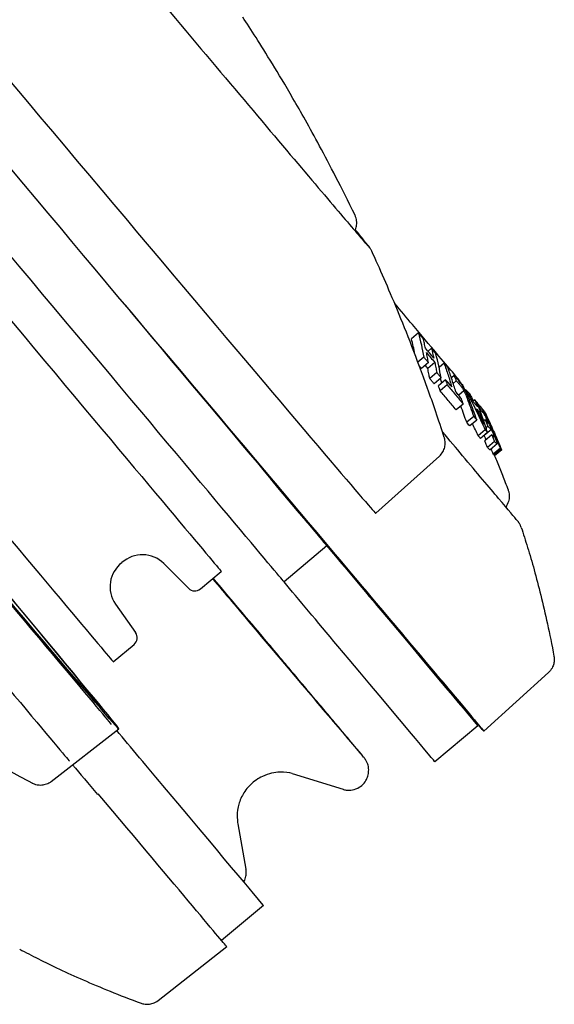
# Model space of a CAD drawing. Extents: x 740 to 3045, y -29 to 1259.
# Drawn here: x 2984 to 3045, y 198 to 310 of the extents above; entities that cross this region are included whole.
import ezdxf

# ---------------------------------------------------------------- set-up
doc = ezdxf.new("R2010")
doc.units = 0
doc.layers.get('0').update_dxf_attribs({"linetype": 'CONTINUOUS'})
doc.layers.add('PV-1BAC', color=7, linetype='CONTINUOUS')

# ---------------------------------------------------------------- blocks, each defined once
blk = doc.blocks.new('A$Ce2360853')
at = {"layer": 'PV-1BAC'}
for p, q in [((2289.72, 79.38), (2288.92, 78.71)), ((2291.19, 77.64), (2290.8, 77.31)), ((2290.32, 76.64), (2289.65, 76.08)), ((2290.85, 76.03), (2290.04, 75.36)), ((2291.57, 76.03), (2290.77, 75.35)), ((2292.62, 75.94), (2292.06, 75.46)), ((2291.79, 74.9), (2290.99, 74.22)), ((2292.3, 74.27), (2291.49, 73.6)), ((2292.8, 74.06), (2292, 73.39)), ((2293.76, 74.55), (2293.45, 74.29)), ((2294, 73.94), (2293.66, 73.65)), ((2292.97, 73.48), (2292.17, 72.81)), ((2294.88, 72.8), (2294.28, 72.3)), ((2294.75, 73.42), (2294.71, 73.38)), ((2295.06, 72.97), (2294.98, 72.9)), ((2295.53, 72.47), (2295.48, 72.43)), ((2296.11, 71.8), (2295.89, 71.61)), ((2294.78, 71.31), (2293.98, 70.64)), ((2296.47, 71.3), (2296.44, 71.27)), ((2296.53, 71.25), (2296.53, 71.25)), ((2296.81, 70.57), (2296.73, 70.5)), ((2297, 70.73), (2296.96, 70.7)), ((2297.08, 70.62), (2297.03, 70.58)), ((2297.2, 70.48), (2297.18, 70.46)), ((2295.99, 69.91), (2295.19, 69.24)), ((2296.34, 69.49), (2295.54, 68.82)), ((2296.65, 70.36), (2296.53, 70.27)), ((2297.28, 69.53), (2297.12, 69.4)), ((2297.29, 68.37), (2296.49, 67.7)), ((2297.99, 68.4), (2297.19, 67.73)), ((2297.6, 68.79), (2297.39, 68.61)), ((2297.56, 68.06), (2296.76, 67.39)), ((2298.03, 67.8), (2297.23, 67.12)), ((2298.27, 67.71), (2298.19, 67.65)), ((2298.37, 67.93), (2298.35, 67.91)), ((2298.35, 67.05), (2297.55, 66.37)), ((2298.66, 66.78), (2297.86, 66.1)), ((2299.01, 66.3), (2298.21, 65.63)), ((2299.06, 66.26), (2298.26, 65.58)), ((2299.13, 66.16), (2298.33, 65.48)), ((2299.16, 66.1), (2298.36, 65.42)), ((2292.09, 65.4), (2284.87, 58.9)), ((2279.32, 55.2), (2274.45, 51.12)), ((2260.8, 53.19), (2263.6, 50.39)), ((2264.95, 50.33), (2267.32, 52.31)), ((2255.32, 48.6), (2257.6, 45.35)), ((2255.06, 42.03), (2257.42, 44.01)), ((2304.47, 40.82), (2297.13, 34.18)), ((2296.46, 34.76), (2291.59, 30.68)), ((2248.03, 28.44), (2255.68, 34.42)), ((2275.39, 29.35), (2281.15, 27.56)), ((2283.96, 29.04), (2283.96, 29.04)), ((2269.21, 23.63), (2270.13, 18.51)), ((2272.13, 14.36), (2267.37, 10.38)), ((2260.15, 3.58), (2267.94, 9.7))]:
    blk.add_line(p, q, dxfattribs=at)
for centre, radius, start, end in [((2258.37, 50.77), 3.43, 44.8219, 132.5515), ((2258.13, 50.57), 3.43, 127.4169, 215.1465), ((2264.31, 51.09), 1, 224.9842, 309.9842), ((2256.78, 44.78), 1, 309.9842, 34.9842)]:
    blk.add_arc(centre, radius, start, end, dxfattribs=at)
for centre, major_axis, ratio, start_param, end_param in [((2238.99, 113.58), (45.89, -54.68), 0.00365, -2.029811, 0.000127), ((2234.02, 109.22), (45.3, -54.02), 0, -2.022105, 0), ((2225.55, 102.11), (41.77, -49.8), 0, -2.046178, -0.000001), ((2213.29, 91.83), (41.77, -49.8), 0, -2.05138, -0.000001), ((2204.82, 84.74), (45.3, -54.02), 0, -2.033495, -0.033591), ((2300.31, 20.28), (-30.2, 36.01), 0, -0.858432, -0.54282), ((2264.65, 72.69), (31.81, -37.93), 0, -0.858432, 0.000001), ((2280.85, 3.96), (-30.2, 36.01), 0, -0.858433, -0.571866), ((2235.46, 48.21), (32.48, -38.52), 0.000733, -0.000026, 0.988637)]:
    blk.add_ellipse(centre, major_axis=major_axis, ratio=ratio, start_param=start_param, end_param=end_param, dxfattribs=at)
at = {"layer": 'PV-1BAC', "extrusion": (0, 0, -1)}
for centre, major_axis, ratio, start_param, end_param in [((2229.15, 105.14), (45.3, -54.02), 0, 0.000001, 2.011176), ((2209.69, 88.82), (45.3, -54.02), 0, 0.068973, 2.01867), ((2209.79, 89.1), (43.96, -52.38), 0.00365, -2.030174, 2.031049), ((2209.79, 89.1), (45.89, -54.68), 0.00365, -1.06036, 1.568664), ((2264.65, 72.69), (32.48, -38.52), 0.000733, -1.828389, 1.313204), ((2264.65, 72.69), (30.55, -36.22), 0.000733, -1.828389, 1.313204), ((2305.18, 24.36), (30.2, -36.01), 0, -2.598773, -2.283162), ((2259.78, 68.61), (31.81, -37.93), 0, -0.000001, 0.858432), ((2275.99, -0.12), (30.2, -36.01), 0, -2.578424, -2.422521), ((2240.32, 52.29), (31.81, -37.93), 0, 0.000001, 0.858433)]:
    blk.add_ellipse(centre, major_axis=major_axis, ratio=ratio, start_param=start_param, end_param=end_param, dxfattribs=at)
at = {"layer": 'PV-1BAC'}
for points, knots in [([(2229.36, 154.22), (2230.81, 152.48), (2232.48, 150.48), (2236.87, 145.22), (2239.75, 141.76), (2245.89, 134.42), (2249.15, 130.54), (2255.69, 122.74), (2258.98, 118.83), (2265.26, 111.36), (2268.25, 107.82), (2273.62, 101.44), (2276.01, 98.62), (2279.94, 93.99), (2281.48, 92.18), (2283.02, 90.37), (2283.41, 89.92), (2283.8, 89.48), (2283.9, 89.37), (2283.97, 89.29), (2283.99, 89.28), (2283.99, 89.28)], [5.385864, 5.385864, 5.385864, 5.385864, 5.614707, 5.614707, 5.934567, 5.934567, 6.254501, 6.254501, 6.574452, 6.574452, 6.894392, 6.894392, 7.214274, 7.214274, 7.533896, 7.533896, 7.691131, 7.691131, 7.769748, 7.769748, 7.800611, 7.800611, 7.800611, 7.800611]), ([(2282.51, 92.75), (2280.95, 95.95), (2279.64, 98.47), (2277.34, 102.74), (2276.35, 104.49), (2274.59, 107.52), (2273.83, 108.8), (2272.44, 111.06), (2271.83, 112.04), (2270.72, 113.79), (2270.23, 114.56), (2269.77, 115.26)], [7.86839946, 7.86839946, 7.86839946, 7.86839946, 7.87163162, 7.87163162, 7.87486377, 7.87486377, 7.87809593, 7.87809593, 7.88132809, 7.88132809, 7.88456025, 7.88456025, 7.88456025, 7.88456025]), ([(2282.55, 91.1), (2282.63, 91.3), (2282.67, 91.47), (2282.72, 91.82), (2282.71, 91.97), (2282.68, 92.23), (2282.65, 92.33), (2282.61, 92.48), (2282.59, 92.54), (2282.56, 92.63), (2282.54, 92.67), (2282.52, 92.72), (2282.51, 92.73), (2282.51, 92.75)], [1.57267869, 1.57267869, 1.57267869, 1.57267869, 1.57415689, 1.57415689, 1.57626444, 1.57626444, 1.57877153, 1.57877153, 1.58127863, 1.58127863, 1.58378572, 1.58378572, 1.58521415, 1.58521415, 1.58521415, 1.58521415]), ([(2284.42, 88.68), (2284.39, 88.73), (2284.37, 88.77), (2284.32, 88.86), (2284.3, 88.89), (2284.24, 88.99), (2284.22, 89.02), (2284.02, 89.3), (2283.84, 89.52), (2283.23, 90.27), (2282.92, 90.65), (2282.55, 91.1)], [1.5839652, 1.5839652, 1.5839652, 1.5839652, 1.5886179, 1.5886179, 1.5966342, 1.5966342, 1.6177507, 1.6177507, 1.78593, 1.78593, 1.8987127, 1.8987127, 1.8987127, 1.8987127]), ([(2292.65, 67.51), (2292, 69.52), (2291.36, 71.37), (2290.14, 74.8), (2289.54, 76.38), (2288.4, 79.32), (2287.86, 80.69), (2286.8, 83.24), (2286.3, 84.42), (2285.33, 86.65), (2284.86, 87.7), (2284.42, 88.68)], [7.863020184, 7.863020184, 7.863020184, 7.863020184, 7.863846249, 7.863846249, 7.864672314, 7.864672314, 7.865498379, 7.865498379, 7.866324444, 7.866324444, 7.86715051, 7.86715051, 7.86715051, 7.86715051]), ([(2294.32, 74.03), (2294.31, 74.04), (2294.31, 74.05), (2294.3, 74.06), (2294.3, 74.06), (2294.29, 74.08), (2294.29, 74.08), (2294.28, 74.09), (2294.28, 74.09), (2294.26, 74.11), (2294.26, 74.11), (2294.2, 74.19), (2293.97, 74.46), (2293.14, 75.46), (2292.52, 76.18), (2290.99, 78.01), (2290.06, 79.1), (2288.39, 81.09), (2287.72, 81.89), (2287.02, 82.72)], [4.715694, 4.715694, 4.715694, 4.715694, 4.716964, 4.716964, 4.71847, 4.71847, 4.720844, 4.720844, 4.726148, 4.726148, 4.748464, 4.748464, 5.061962, 5.061962, 5.382268, 5.382268, 5.702312, 5.702312, 5.898634, 5.898634, 5.898634, 5.898634]), ([(2289.34, 76.91), (2289.33, 76.94), (2289.32, 76.96), (2289.2, 77.57), (2289.07, 78.14), (2288.92, 78.71)], [0.1616644, 0.1616644, 0.1616644, 0.1616644, 0.1755393, 0.1755393, 0.4747093, 0.4747093, 0.4747093, 0.4747093]), ([(2290.24, 78.77), (2290.16, 78.87), (2290.07, 78.97), (2289.89, 79.18), (2289.8, 79.28), (2289.72, 79.38)], [-0.09578955, -0.09578955, -0.09578955, -0.09578955, -0.04789641, -0.04789641, 0, 0, 0, 0]), ([(2289.72, 79.38), (2289.83, 78.93), (2289.94, 78.48), (2290.14, 77.57), (2290.23, 77.1), (2290.32, 76.64)], [-0.4743504, -0.4743504, -0.4743504, -0.4743504, -0.2378975, -0.2378975, 0, 0, 0, 0]), ([(2290.51, 77.64), (2290.47, 77.83), (2290.43, 78.02), (2290.34, 78.4), (2290.29, 78.59), (2290.24, 78.77)], [-0.1974946, -0.1974946, -0.1974946, -0.1974946, -0.0986268, -0.0986268, 0, 0, 0, 0]), ([(2291.46, 76.51), (2291.3, 76.7), (2291.15, 76.89), (2290.83, 77.27), (2290.67, 77.46), (2290.51, 77.64)], [-0.1758097, -0.1758097, -0.1758097, -0.1758097, -0.0879033, -0.0879033, 0, 0, 0, 0]), ([(2290.85, 76.03), (2290.81, 76.22), (2290.77, 76.41), (2290.7, 76.79), (2290.66, 76.97), (2290.62, 77.16)], [-0.192877, -0.192877, -0.192877, -0.192877, -0.0963122, -0.0963122, 0, 0, 0, 0]), ([(2290.62, 77.16), (2290.78, 76.97), (2290.94, 76.78), (2291.25, 76.41), (2291.41, 76.22), (2291.57, 76.03)], [-0.1758094, -0.1758094, -0.1758094, -0.1758094, -0.0879063, -0.0879063, 0, 0, 0, 0]), ([(2291.69, 77.01), (2291.61, 77.12), (2291.52, 77.22), (2291.36, 77.43), (2291.27, 77.54), (2291.19, 77.64)], [-0.09588777, -0.09588777, -0.09588777, -0.09588777, -0.04794125, -0.04794125, 0, 0, 0, 0]), ([(2291.19, 77.64), (2291.24, 77.45), (2291.28, 77.27), (2291.37, 76.89), (2291.42, 76.7), (2291.46, 76.51)], [-0.1974164, -0.1974164, -0.1974164, -0.1974164, -0.098828, -0.098828, 0, 0, 0, 0]), ([(2290.32, 76.64), (2290.41, 76.54), (2290.5, 76.44), (2290.67, 76.23), (2290.76, 76.13), (2290.85, 76.03)], [-0.09585221, -0.09585221, -0.09585221, -0.09585221, -0.04792451, -0.04792451, 0, 0, 0, 0]), ([(2292.3, 74.27), (2292.21, 74.74), (2292.11, 75.2), (2291.91, 76.11), (2291.81, 76.57), (2291.69, 77.01)], [-0.4742365, -0.4742365, -0.4742365, -0.4742365, -0.236386, -0.236386, 0, 0, 0, 0]), ([(2290.99, 74.22), (2290.96, 74.39), (2290.93, 74.56), (2290.85, 74.94), (2290.81, 75.15), (2290.77, 75.35)], [0, 0, 0, 0, 0.0856694, 0.0856694, 0.193089, 0.193089, 0.193089, 0.193089]), ([(2291.57, 76.03), (2291.61, 75.84), (2291.64, 75.65), (2291.72, 75.28), (2291.76, 75.09), (2291.79, 74.9)], [-0.1929294, -0.1929294, -0.1929294, -0.1929294, -0.0965904, -0.0965904, 0, 0, 0, 0]), ([(2293.08, 75.39), (2293, 75.48), (2292.93, 75.58), (2292.78, 75.76), (2292.7, 75.85), (2292.62, 75.94)], [-0.09902577, -0.09902577, -0.09902577, -0.09902577, -0.04951248, -0.04951248, 0, 0, 0, 0]), ([(2292.62, 75.94), (2292.78, 75.5), (2292.93, 75.06), (2293.22, 74.16), (2293.36, 73.71), (2293.49, 73.26)], [-0.3906004, -0.3906004, -0.3906004, -0.3906004, -0.1957837, -0.1957837, 0, 0, 0, 0]), ([(2293.95, 72.71), (2293.82, 73.17), (2293.67, 73.62), (2293.38, 74.51), (2293.23, 74.95), (2293.08, 75.39)], [-0.3905915, -0.3905915, -0.3905915, -0.3905915, -0.1948068, -0.1948068, 0, 0, 0, 0]), ([(2291.49, 73.6), (2291.41, 73.7), (2291.33, 73.81), (2291.16, 74.02), (2291.07, 74.12), (2290.99, 74.22)], [0, 0, 0, 0, 0.04792449, 0.04792449, 0.09588716, 0.09588716, 0.09588716, 0.09588716]), ([(2291.79, 74.9), (2291.88, 74.8), (2291.96, 74.69), (2292.13, 74.48), (2292.21, 74.38), (2292.3, 74.27)], [-0.09588679, -0.09588679, -0.09588679, -0.09588679, -0.04794592, -0.04794592, 0, 0, 0, 0]), ([(2293.49, 73.26), (2293.38, 73.39), (2293.26, 73.53), (2293.03, 73.8), (2292.91, 73.93), (2292.8, 74.06)], [-0.1479123, -0.1479123, -0.1479123, -0.1479123, -0.0739597, -0.0739597, 0, 0, 0, 0]), ([(2292.8, 74.06), (2292.82, 73.97), (2292.85, 73.87), (2292.91, 73.68), (2292.94, 73.58), (2292.97, 73.48)], [-0.08290689, -0.08290689, -0.08290689, -0.08290689, -0.04147715, -0.04147715, 0, 0, 0, 0]), ([(2294.22, 74.03), (2294.15, 74.12), (2294.07, 74.2), (2293.92, 74.38), (2293.84, 74.46), (2293.76, 74.55)], [-0.1212271, -0.1212271, -0.1212271, -0.1212271, -0.0606173, -0.0606173, 0, 0, 0, 0]), ([(2293.76, 74.55), (2293.8, 74.45), (2293.84, 74.35), (2293.92, 74.15), (2293.96, 74.04), (2294, 73.94)], [-0.07827017, -0.07827017, -0.07827017, -0.07827017, -0.03915359, -0.03915359, 0, 0, 0, 0]), ([(2294, 73.94), (2294.08, 73.86), (2294.15, 73.79), (2294.29, 73.63), (2294.36, 73.55), (2294.43, 73.47)], [-0.1129793, -0.1129793, -0.1129793, -0.1129793, -0.056486, -0.056486, 0, 0, 0, 0]), ([(2294.55, 73.62), (2294.49, 73.7), (2294.44, 73.77), (2294.32, 73.91), (2294.27, 73.97), (2294.22, 74.03)], [-0.08129513, -0.08129513, -0.08129513, -0.08129513, -0.03986858, -0.03986858, 0, 0, 0, 0]), ([(2292.17, 72.81), (2292.14, 72.9), (2292.11, 73), (2292.06, 73.19), (2292.03, 73.29), (2292, 73.39)], [0, 0, 0, 0, 0.04003909, 0.04003909, 0.08297803, 0.08297803, 0.08297803, 0.08297803]), ([(2293.98, 70.64), (2293.69, 71.01), (2293.4, 71.37), (2292.79, 72.09), (2292.48, 72.45), (2292.17, 72.81)], [0, 0, 0, 0, 0.1957372, 0.1957372, 0.3936863, 0.3936863, 0.3936863, 0.3936863]), ([(2292.97, 73.48), (2293.28, 73.13), (2293.59, 72.77), (2294.19, 72.05), (2294.49, 71.68), (2294.78, 71.31)], [-0.3936854, -0.3936854, -0.3936854, -0.3936854, -0.1968488, -0.1968488, 0, 0, 0, 0]), ([(2294.61, 71.89), (2294.5, 72.03), (2294.39, 72.17), (2294.17, 72.44), (2294.06, 72.58), (2293.95, 72.71)], [-0.1467214, -0.1467214, -0.1467214, -0.1467214, -0.0733555, -0.0733555, 0, 0, 0, 0]), ([(2294.43, 73.47), (2294.49, 73.4), (2294.58, 73.29), (2294.7, 73.13), (2294.72, 73.08), (2294.8, 72.97), (2294.83, 72.9), (2294.88, 72.8)], [-0.1191249, -0.1191249, -0.1191249, -0.1191249, -0.0513948, -0.0513948, -0.0316595, -0.0316595, 0, 0, 0, 0]), ([(2294.45, 73.78), (2294.49, 73.73), (2294.53, 73.68), (2294.63, 73.56), (2294.69, 73.49), (2294.75, 73.42)], [-0.08273198, -0.08273198, -0.08273198, -0.08273198, -0.04946782, -0.04946782, 0, 0, 0, 0]), ([(2294.93, 73), (2294.86, 73.12), (2294.8, 73.23), (2294.66, 73.47), (2294.61, 73.54), (2294.55, 73.62)], [-0.08017282, -0.08017282, -0.08017282, -0.08017282, -0.04207542, -0.04207542, 0, 0, 0, 0]), ([(2294.88, 72.8), (2294.95, 72.65), (2295, 72.54), (2295.13, 72.24), (2295.18, 72.1), (2295.24, 71.96)], [-0.127659, -0.127659, -0.127659, -0.127659, -0.0550251, -0.0550251, 0, 0, 0, 0]), ([(2295.26, 72.33), (2295.21, 72.45), (2295.17, 72.54), (2295.05, 72.78), (2295, 72.88), (2294.93, 73)], [-0.07944169, -0.07944169, -0.07944169, -0.07944169, -0.0394541, -0.0394541, 0, 0, 0, 0]), ([(2295.36, 72.66), (2295.31, 72.71), (2295.26, 72.76), (2295.16, 72.87), (2295.11, 72.92), (2295.06, 72.97)], [-0.1066459, -0.1066459, -0.1066459, -0.1066459, -0.0533279, -0.0533279, 0, 0, 0, 0]), ([(2295.06, 72.97), (2295.45, 72.22), (2295.83, 71.46), (2296.57, 69.92), (2296.94, 69.15), (2297.29, 68.37)], [-0.5112249, -0.5112249, -0.5112249, -0.5112249, -0.2563982, -0.2563982, 0, 0, 0, 0]), ([(2294.78, 71.31), (2294.75, 71.41), (2294.73, 71.5), (2294.67, 71.7), (2294.64, 71.79), (2294.61, 71.89)], [-0.08304614, -0.08304614, -0.08304614, -0.08304614, -0.04149922, -0.04149922, 0, 0, 0, 0]), ([(2295.24, 71.96), (2295.37, 71.62), (2295.49, 71.28), (2295.74, 70.6), (2295.87, 70.26), (2295.99, 69.91)], [-0.260941, -0.260941, -0.260941, -0.260941, -0.1306979, -0.1306979, 0, 0, 0, 0]), ([(2295.52, 71.71), (2295.49, 71.78), (2295.45, 71.88), (2295.37, 72.09), (2295.33, 72.17), (2295.26, 72.33)], [-0.1496308, -0.1496308, -0.1496308, -0.1496308, -0.0554068, -0.0554068, 0, 0, 0, 0]), ([(2295.9, 71.59), (2295.81, 71.77), (2295.72, 71.95), (2295.54, 72.3), (2295.45, 72.48), (2295.36, 72.66)], [-0.1197519, -0.1197519, -0.1197519, -0.1197519, -0.0598346, -0.0598346, 0, 0, 0, 0]), ([(2295.37, 72.65), (2295.38, 72.64), (2295.39, 72.63), (2295.44, 72.57), (2295.49, 72.52), (2295.53, 72.47)], [-0.06039892, -0.06039892, -0.06039892, -0.06039892, -0.05046661, -0.05046661, 0, 0, 0, 0]), ([(2296.34, 69.49), (2296.21, 69.86), (2296.07, 70.24), (2295.8, 70.98), (2295.66, 71.34), (2295.52, 71.71)], [-0.2832814, -0.2832814, -0.2832814, -0.2832814, -0.1413716, -0.1413716, 0, 0, 0, 0]), ([(2295.53, 72.47), (2295.62, 72.29), (2295.71, 72.12), (2295.85, 71.84), (2295.89, 71.75), (2295.94, 71.65)], [-0.11937853, -0.11937853, -0.11937853, -0.11937853, -0.05973054, -0.05973054, -0.02790482, -0.02790482, -0.02790482, -0.02790482]), ([(2296.43, 70.98), (2296.34, 71.08), (2296.25, 71.19), (2296.08, 71.39), (2295.99, 71.49), (2295.9, 71.59)], [-0.1980063, -0.1980063, -0.1980063, -0.1980063, -0.0990074, -0.0990074, 0, 0, 0, 0]), ([(2296.11, 71.8), (2296.17, 71.66), (2296.22, 71.53), (2296.32, 71.25), (2296.37, 71.12), (2296.43, 70.98)], [-0.1194882, -0.1194882, -0.1194882, -0.1194882, -0.0597857, -0.0597857, 0, 0, 0, 0]), ([(2296.37, 71.48), (2296.33, 71.53), (2296.28, 71.58), (2296.2, 71.69), (2296.16, 71.75), (2296.11, 71.8)], [-0.1009275, -0.1009275, -0.1009275, -0.1009275, -0.0504616, -0.0504616, 0, 0, 0, 0]), ([(2295.19, 69.24), (2295.09, 69.53), (2294.98, 69.82), (2294.76, 70.44), (2294.64, 70.76), (2294.52, 71.09)], [0, 0, 0, 0, 0.1101173, 0.1101173, 0.2352849, 0.2352849, 0.2352849, 0.2352849]), ([(2297.12, 69.02), (2296.98, 69.31), (2296.84, 69.61), (2296.57, 70.2), (2296.43, 70.49), (2296.29, 70.78)], [-0.1949552, -0.1949552, -0.1949552, -0.1949552, -0.0973582, -0.0973582, 0, 0, 0, 0]), ([(2296.29, 70.78), (2296.35, 70.71), (2296.41, 70.64), (2296.53, 70.51), (2296.59, 70.44), (2296.65, 70.36)], [-0.135795, -0.135795, -0.135795, -0.135795, -0.0678955, -0.0678955, 0, 0, 0, 0]), ([(2297.56, 68.06), (2297.38, 68.64), (2297.19, 69.22), (2296.79, 70.36), (2296.58, 70.92), (2296.37, 71.48)], [-0.5112444, -0.5112444, -0.5112444, -0.5112444, -0.254815, -0.254815, 0, 0, 0, 0]), ([(2296.37, 71.47), (2296.38, 71.45), (2296.39, 71.44), (2296.45, 71.37), (2296.49, 71.31), (2296.53, 71.25)], [-0.06673946, -0.06673946, -0.06673946, -0.06673946, -0.05331744, -0.05331744, 0, 0, 0, 0]), ([(2296.72, 71.06), (2296.68, 71.1), (2296.64, 71.14), (2296.56, 71.22), (2296.51, 71.26), (2296.47, 71.3)], [-0.1619032, -0.1619032, -0.1619032, -0.1619032, -0.0809602, -0.0809602, 0, 0, 0, 0]), ([(2296.47, 71.3), (2296.53, 71.18), (2296.59, 71.05), (2296.7, 70.81), (2296.75, 70.69), (2296.81, 70.57)], [-0.08222614, -0.08222614, -0.08222614, -0.08222614, -0.04113352, -0.04113352, 0, 0, 0, 0]), ([(2296.85, 70.88), (2296.82, 70.93), (2296.8, 70.96), (2296.75, 71.02), (2296.74, 71.04), (2296.72, 71.06)], [-0.07581878, -0.07581878, -0.07581878, -0.07581878, -0.03752649, -0.03752649, 0, 0, 0, 0]), ([(2296.75, 71.02), (2296.76, 71.02), (2296.77, 71.01), (2296.8, 70.99), (2296.82, 70.97), (2296.83, 70.95)], [-0.06996395, -0.06996395, -0.06996395, -0.06996395, -0.03985574, -0.03985574, 0, 0, 0, 0]), ([(2296.81, 70.57), (2296.85, 70.53), (2296.89, 70.49), (2296.97, 70.42), (2297.01, 70.38), (2297.05, 70.34)], [-0.1574396, -0.1574396, -0.1574396, -0.1574396, -0.0787112, -0.0787112, 0, 0, 0, 0]), ([(2296.83, 70.95), (2296.86, 70.91), (2296.89, 70.88), (2296.95, 70.8), (2296.97, 70.77), (2297, 70.73)], [-0.1212359, -0.1212359, -0.1212359, -0.1212359, -0.0606203, -0.0606203, 0, 0, 0, 0]), ([(2297.08, 70.48), (2297.03, 70.57), (2296.99, 70.65), (2296.91, 70.79), (2296.88, 70.84), (2296.85, 70.88)], [-0.0767658, -0.0767658, -0.0767658, -0.0767658, -0.03947627, -0.03947627, 0, 0, 0, 0]), ([(2297.13, 70.58), (2297.12, 70.58), (2297.11, 70.59), (2297.1, 70.61), (2297.09, 70.61), (2297.08, 70.62)], [-0.09592022, -0.09592022, -0.09592022, -0.09592022, -0.04796171, -0.04796171, 0, 0, 0, 0]), ([(2297.08, 70.62), (2297.41, 69.91), (2297.74, 69.2), (2298.39, 67.76), (2298.7, 67.03), (2299.01, 66.3)], [-0.4742253, -0.4742253, -0.4742253, -0.4742253, -0.237835, -0.237835, 0, 0, 0, 0]), ([(2297.47, 69.69), (2297.39, 69.85), (2297.34, 69.97), (2297.2, 70.25), (2297.14, 70.36), (2297.08, 70.48)], [-0.1005382, -0.1005382, -0.1005382, -0.1005382, -0.0501415, -0.0501415, 0, 0, 0, 0]), ([(2297.96, 68.79), (2297.82, 69.09), (2297.68, 69.39), (2297.41, 69.98), (2297.27, 70.28), (2297.13, 70.58)], [-0.1974477, -0.1974477, -0.1974477, -0.1974477, -0.0986033, -0.0986033, 0, 0, 0, 0]), ([(2297.2, 70.48), (2297.34, 70.18), (2297.48, 69.88), (2297.76, 69.29), (2297.89, 68.99), (2298.03, 68.69)], [-0.1974455, -0.1974455, -0.1974455, -0.1974455, -0.0988426, -0.0988426, 0, 0, 0, 0]), ([(2297.21, 70.46), (2297.33, 70.21), (2297.45, 69.96), (2297.69, 69.43), (2297.81, 69.16), (2298.07, 68.61), (2298.2, 68.32), (2298.46, 67.73), (2298.59, 67.42), (2298.87, 66.78), (2299.01, 66.46), (2299.15, 66.12)], [7.8512133844, 7.8512133844, 7.8512133844, 7.8512133844, 7.8512959341, 7.8512959341, 7.8513784838, 7.8513784838, 7.8514610334, 7.8514610334, 7.8515435831, 7.8515435831, 7.8516261327, 7.8516261327, 7.8516261327, 7.8516261327]), ([(2295.99, 69.91), (2296.05, 69.84), (2296.11, 69.77), (2296.22, 69.63), (2296.28, 69.56), (2296.34, 69.49)], [-0.09583718, -0.09583718, -0.09583718, -0.09583718, -0.04791937, -0.04791937, 0, 0, 0, 0]), ([(2296.65, 70.36), (2296.73, 70.14), (2296.81, 69.92), (2296.96, 69.47), (2297.04, 69.24), (2297.12, 69.02)], [-0.1943009, -0.1943009, -0.1943009, -0.1943009, -0.0972701, -0.0972701, 0, 0, 0, 0]), ([(2297.05, 70.34), (2297.05, 70.34), (2297.05, 70.34), (2297.05, 70.34), (2297.05, 70.34), (2297.05, 70.34)], [-0.002955943, -0.002955943, -0.002955943, -0.002955943, -0.001412933, -0.001412933, 0, 0, 0, 0]), ([(2297.05, 70.34), (2297.05, 70.34), (2297.05, 70.34), (2297.05, 70.34), (2297.05, 70.34), (2297.05, 70.34)], [-0.002436819, -0.002436819, -0.002436819, -0.002436819, -0.001394218, -0.001394218, 0, 0, 0, 0]), ([(2297.05, 70.34), (2297.06, 70.32), (2297.07, 70.31), (2297.1, 70.28), (2297.11, 70.26), (2297.13, 70.24)], [-0.04295593, -0.04295593, -0.04295593, -0.04295593, -0.02188891, -0.02188891, 0, 0, 0, 0]), ([(2297.13, 70.24), (2297.15, 70.21), (2297.16, 70.18), (2297.21, 70.09), (2297.24, 70.04), (2297.27, 69.98)], [-0.04483087, -0.04483087, -0.04483087, -0.04483087, -0.02186277, -0.02186277, 0, 0, 0, 0]), ([(2297.27, 69.98), (2297.3, 69.92), (2297.33, 69.86), (2297.4, 69.71), (2297.43, 69.65), (2297.47, 69.57)], [-0.05027861, -0.05027861, -0.05027861, -0.05027861, -0.02552744, -0.02552744, 0, 0, 0, 0]), ([(2297.67, 69.14), (2297.61, 69.21), (2297.54, 69.27), (2297.42, 69.41), (2297.35, 69.47), (2297.28, 69.53)], [-0.2661294, -0.2661294, -0.2661294, -0.2661294, -0.1330813, -0.1330813, 0, 0, 0, 0]), ([(2297.28, 69.53), (2297.33, 69.41), (2297.39, 69.29), (2297.5, 69.04), (2297.55, 68.91), (2297.6, 68.79)], [-0.08263401, -0.08263401, -0.08263401, -0.08263401, -0.04133913, -0.04133913, 0, 0, 0, 0]), ([(2297.87, 68.81), (2297.84, 68.88), (2297.77, 69.05), (2297.61, 69.4), (2297.55, 69.52), (2297.47, 69.69)], [-0.1358015, -0.1358015, -0.1358015, -0.1358015, -0.0564081, -0.0564081, 0, 0, 0, 0]), ([(2297.47, 69.57), (2297.51, 69.49), (2297.53, 69.43), (2297.61, 69.26), (2297.65, 69.18), (2297.67, 69.14)], [-0.02710549, -0.02710549, -0.02710549, -0.02710549, -0.01494367, -0.01494367, 0, 0, 0, 0]), ([(2295.54, 68.82), (2295.48, 68.89), (2295.42, 68.96), (2295.3, 69.1), (2295.25, 69.17), (2295.19, 69.24)], [0, 0, 0, 0, 0.04791522, 0.04791522, 0.09583723, 0.09583723, 0.09583723, 0.09583723]), ([(2297.29, 68.37), (2297.34, 68.32), (2297.38, 68.27), (2297.47, 68.17), (2297.52, 68.11), (2297.56, 68.06)], [-0.1014889, -0.1014889, -0.1014889, -0.1014889, -0.0507433, -0.0507433, 0, 0, 0, 0]), ([(2297.6, 68.79), (2297.67, 68.73), (2297.74, 68.67), (2297.87, 68.54), (2297.93, 68.47), (2297.99, 68.4)], [-0.2654281, -0.2654281, -0.2654281, -0.2654281, -0.1326968, -0.1326968, 0, 0, 0, 0]), ([(2297.95, 68.63), (2297.94, 68.66), (2297.93, 68.68), (2297.9, 68.75), (2297.88, 68.78), (2297.87, 68.81)], [-0.02068408, -0.02068408, -0.02068408, -0.02068408, -0.00968791, -0.00968791, 0, 0, 0, 0]), ([(2298.03, 68.45), (2298.02, 68.48), (2298.01, 68.5), (2297.98, 68.57), (2297.97, 68.6), (2297.95, 68.63)], [-0.01948576, -0.01948576, -0.01948576, -0.01948576, -0.00940027, -0.00940027, 0, 0, 0, 0]), ([(2298.03, 68.69), (2298.02, 68.71), (2298.01, 68.73), (2297.98, 68.76), (2297.97, 68.77), (2297.96, 68.79)], [-0.1757963, -0.1757963, -0.1757963, -0.1757963, -0.0878964, -0.0878964, 0, 0, 0, 0]), ([(2297.99, 68.4), (2298.03, 68.3), (2298.07, 68.21), (2298.17, 67.98), (2298.2, 67.9), (2298.23, 67.8), (2298.25, 67.76), (2298.27, 67.71)], [-0.05674775, -0.05674775, -0.05674775, -0.05674775, -0.04263623, -0.04263623, -0.02233329, -0.02233329, 0, 0, 0, 0]), ([(2298.6, 67.06), (2298.56, 67.15), (2298.53, 67.24), (2298.47, 67.4), (2298.43, 67.51), (2298.26, 67.92), (2298.14, 68.19), (2298.03, 68.45)], [-0.248633, -0.248633, -0.248633, -0.248633, -0.1515937, -0.1515937, -0.0894458, -0.0894458, 0, 0, 0, 0]), ([(2292.09, 65.4), (2292.25, 65.54), (2292.38, 65.71), (2292.59, 66.06), (2292.65, 66.24), (2292.74, 66.6), (2292.75, 66.76), (2292.75, 67.03), (2292.74, 67.13), (2292.71, 67.3), (2292.7, 67.36), (2292.67, 67.45), (2292.66, 67.48), (2292.65, 67.51)], [1.570923782, 1.570923782, 1.570923782, 1.570923782, 1.572102356, 1.572102356, 1.573426386, 1.573426386, 1.575170325, 1.575170325, 1.576952544, 1.576952544, 1.578734763, 1.578734763, 1.579834877, 1.579834877, 1.579834877, 1.579834877]), ([(2301.39, 57.29), (2301.33, 57.47), (2301.29, 57.54), (2301.22, 57.67), (2301.2, 57.71), (2301.16, 57.76), (2301.15, 57.78), (2301.13, 57.81), (2301.12, 57.83), (2301.1, 57.85), (2301.09, 57.87), (2301.06, 57.9), (2301.06, 57.91), (2301, 57.98), (2300.98, 58), (2300.66, 58.39), (2299.94, 59.24), (2297.77, 61.83), (2296.38, 63.47), (2294.01, 66.29), (2293.25, 67.2), (2292.44, 68.15)], [4.7142048, 4.7142048, 4.7142048, 4.7142048, 4.7157391, 4.7157391, 4.7177552, 4.7177552, 4.7196212, 4.7196212, 4.7220414, 4.7220414, 4.7262605, 4.7262605, 4.7373293, 4.7373293, 4.8101024, 4.8101024, 5.1619195, 5.1619195, 5.482218, 5.482218, 5.6193714, 5.6193714, 5.6193714, 5.6193714]), ([(2296.76, 67.39), (2296.72, 67.44), (2296.67, 67.49), (2296.58, 67.59), (2296.54, 67.64), (2296.49, 67.7)], [0, 0, 0, 0, 0.0507427, 0.0507427, 0.101489, 0.101489, 0.101489, 0.101489]), ([(2297.39, 67.25), (2297.37, 67.3), (2297.35, 67.36), (2297.28, 67.53), (2297.23, 67.63), (2297.19, 67.73)], [0.03012577, 0.03012577, 0.03012577, 0.03012577, 0.04195481, 0.04195481, 0.05587196, 0.05587196, 0.05587196, 0.05587196]), ([(2297.55, 66.37), (2297.5, 66.49), (2297.45, 66.61), (2297.34, 66.86), (2297.29, 66.99), (2297.23, 67.12)], [0, 0, 0, 0, 0.04005637, 0.04005637, 0.08301438, 0.08301438, 0.08301438, 0.08301438]), ([(2298.27, 67.57), (2298.23, 67.61), (2298.19, 67.65), (2298.11, 67.72), (2298.07, 67.76), (2298.03, 67.8)], [-0.1574675, -0.1574675, -0.1574675, -0.1574675, -0.0787417, -0.0787417, 0, 0, 0, 0]), ([(2298.03, 67.8), (2298.09, 67.67), (2298.14, 67.55), (2298.24, 67.3), (2298.3, 67.17), (2298.35, 67.05)], [-0.08294319, -0.08294319, -0.08294319, -0.08294319, -0.04149535, -0.04149535, 0, 0, 0, 0]), ([(2298.27, 67.71), (2298.28, 67.68), (2298.29, 67.64), (2298.3, 67.6), (2298.31, 67.57), (2298.3, 67.54), (2298.29, 67.55), (2298.27, 67.57)], [-0.1200434, -0.1200434, -0.1200434, -0.1200434, -0.0722719, -0.0722719, -0.0427897, -0.0427897, 0, 0, 0, 0]), ([(2299.06, 66.26), (2298.94, 66.55), (2298.81, 66.85), (2298.55, 67.44), (2298.43, 67.73), (2298.3, 68.02)], [-0.1928896, -0.1928896, -0.1928896, -0.1928896, -0.0963183, -0.0963183, 0, 0, 0, 0]), ([(2298.3, 68.02), (2298.31, 68.01), (2298.32, 67.99), (2298.35, 67.96), (2298.36, 67.94), (2298.37, 67.93)], [-0.1758067, -0.1758067, -0.1758067, -0.1758067, -0.0879051, -0.0879051, 0, 0, 0, 0]), ([(2298.37, 67.93), (2298.5, 67.63), (2298.63, 67.34), (2298.88, 66.75), (2299.01, 66.45), (2299.13, 66.16)], [-0.192888, -0.192888, -0.192888, -0.192888, -0.0965698, -0.0965698, 0, 0, 0, 0]), ([(2297.78, 66.14), (2297.75, 66.18), (2297.71, 66.22), (2297.63, 66.3), (2297.59, 66.33), (2297.55, 66.37)], [0, 0, 0, 0, 0.0796507, 0.0796507, 0.1594163, 0.1594163, 0.1594163, 0.1594163]), ([(2298.35, 67.05), (2298.39, 67.01), (2298.43, 66.97), (2298.51, 66.9), (2298.55, 66.86), (2298.58, 66.82)], [-0.1594153, -0.1594153, -0.1594153, -0.1594153, -0.0796992, -0.0796992, 0, 0, 0, 0]), ([(2298.58, 66.82), (2298.62, 66.79), (2298.66, 66.76), (2298.67, 66.83), (2298.64, 66.94), (2298.6, 67.06)], [-0.1546668, -0.1546668, -0.1546668, -0.1546668, -0.0804851, -0.0804851, 0, 0, 0, 0]), ([(2299.01, 66.3), (2299.02, 66.29), (2299.03, 66.29), (2299.04, 66.27), (2299.05, 66.27), (2299.06, 66.26)], [-0.09579929, -0.09579929, -0.09579929, -0.09579929, -0.04789811, -0.04789811, 0, 0, 0, 0]), ([(2299.13, 66.16), (2299.14, 66.15), (2299.14, 66.14), (2299.15, 66.12), (2299.16, 66.11), (2299.16, 66.1)], [-0.09592014, -0.09592014, -0.09592014, -0.09592014, -0.04796259, -0.04796259, 0, 0, 0, 0]), ([(2298.26, 65.58), (2298.25, 65.59), (2298.24, 65.6), (2298.23, 65.61), (2298.22, 65.62), (2298.21, 65.63)], [0, 0, 0, 0, 0.04789574, 0.04789574, 0.09579943, 0.09579943, 0.09579943, 0.09579943]), ([(2298.35, 65.44), (2298.35, 65.45), (2298.35, 65.45), (2298.34, 65.46), (2298.34, 65.47), (2298.33, 65.48)], [0.03374473, 0.03374473, 0.03374473, 0.03374473, 0.04794122, 0.04794122, 0.09592051, 0.09592051, 0.09592051, 0.09592051]), ([(2298.35, 65.44), (2298.45, 65.21), (2298.55, 64.98), (2298.74, 64.5), (2298.84, 64.25), (2299.05, 63.74), (2299.15, 63.49), (2299.36, 62.95), (2299.46, 62.68), (2299.68, 62.13), (2299.78, 61.84), (2299.89, 61.55)], [7.8516494212, 7.8516494212, 7.8516494212, 7.8516494212, 7.851704869, 7.851704869, 7.8517603168, 7.8517603168, 7.8518157646, 7.8518157646, 7.8518712124, 7.8518712124, 7.8519266603, 7.8519266603, 7.8519266603, 7.8519266603]), ([(2299.89, 61.55), (2299.91, 61.51), (2299.92, 61.47), (2299.95, 61.38), (2299.97, 61.32), (2300, 61.18), (2300.01, 61.09), (2300.02, 60.87), (2300.03, 60.73), (2299.97, 60.37), (2299.91, 60.14), (2299.78, 59.9)], [1.568741353, 1.568741353, 1.568741353, 1.568741353, 1.569094339, 1.569094339, 1.569447325, 1.569447325, 1.569800311, 1.569800311, 1.570153297, 1.570153297, 1.570506283, 1.570506283, 1.570506283, 1.570506283]), ([(2299.78, 59.9), (2299.73, 59.8), (2299.7, 59.72), (2299.68, 59.61), (2299.68, 59.59), (2299.67, 59.56)], [4.7126790245, 4.7126790245, 4.7126790245, 4.7126790245, 4.7129503096, 4.7129503096, 4.7130486358, 4.7130486358, 4.7130486358, 4.7130486358]), ([(2301.39, 57.29), (2301.62, 56.57), (2301.86, 55.82), (2302.35, 54.21), (2302.6, 53.37), (2303.1, 51.57), (2303.35, 50.61), (2303.86, 48.58), (2304.11, 47.5), (2304.61, 45.2), (2304.86, 43.97), (2305.1, 42.66)], [7.8521657877, 7.8521657877, 7.8521657877, 7.8521657877, 7.8522734894, 7.8522734894, 7.852381191, 7.852381191, 7.8524888927, 7.8524888927, 7.8525965944, 7.8525965944, 7.852704296, 7.852704296, 7.852704296, 7.852704296]), ([(2266.33, 51.49), (2267.08, 50.61), (2267.8, 49.74), (2271.18, 45.74), (2273.62, 42.85), (2277.79, 37.92), (2279.52, 35.87), (2282.1, 32.83), (2282.96, 31.83), (2283.38, 31.34), (2283.42, 31.28), (2283.46, 31.24), (2283.47, 31.23), (2283.47, 31.23)], [6.68876, 6.68876, 6.68876, 6.68876, 6.774196, 6.774196, 7.094164, 7.094164, 7.414079, 7.414079, 7.733652, 7.733652, 7.79295, 7.79295, 7.815561, 7.815561, 7.815561, 7.815561]), ([(2283.96, 29.04), (2284.03, 29.27), (2284.05, 29.46), (2284.07, 29.86), (2284.05, 30.01), (2283.98, 30.36), (2283.93, 30.47), (2283.84, 30.69), (2283.81, 30.75), (2283.75, 30.85), (2283.73, 30.88), (2283.7, 30.94), (2283.69, 30.96), (2283.66, 31), (2283.65, 31.02), (2283.61, 31.06), (2283.6, 31.08), (2283.54, 31.16), (2283.52, 31.18), (2283.31, 31.44), (2282.9, 31.93), (2282.01, 32.99), (2281.76, 33.3), (2281.19, 33.97), (2280.87, 34.35), (2280.19, 35.17), (2279.82, 35.61), (2279.03, 36.54), (2278.61, 37.04), (2277.73, 38.09), (2277.26, 38.64), (2276.28, 39.81), (2275.77, 40.42), (2274.69, 41.7), (2274.13, 42.37), (2272.98, 43.74), (2272.39, 44.44), (2270.1, 47.15), (2268.3, 49.29), (2266.4, 51.54)], [1.571506, 1.571506, 1.571506, 1.571506, 1.572006, 1.572006, 1.57278, 1.57278, 1.574203, 1.574203, 1.57646, 1.57646, 1.57859, 1.57859, 1.581164, 1.581164, 1.585322, 1.585322, 1.595017, 1.595017, 1.641678, 1.641678, 1.876273, 1.876273, 1.956069, 1.956069, 2.036908, 2.036908, 2.11775, 2.11775, 2.197552, 2.197552, 2.277073, 2.277073, 2.357626, 2.357626, 2.438179, 2.438179, 2.517701, 2.517701, 2.736065, 2.736065, 2.736065, 2.736065]), ([(2305.1, 42.66), (2305.11, 42.61), (2305.12, 42.54), (2305.13, 42.39), (2305.13, 42.3), (2305.12, 42.09), (2305.11, 41.96), (2305.03, 41.67), (2304.97, 41.5), (2304.78, 41.15), (2304.64, 40.97), (2304.47, 40.82)], [1.569518989, 1.569518989, 1.569518989, 1.569518989, 1.569769338, 1.569769338, 1.570019688, 1.570019688, 1.570270037, 1.570270037, 1.570520386, 1.570520386, 1.570770736, 1.570770736, 1.570770736, 1.570770736]), ([(2245.85, 28.25), (2243.98, 29.25), (2242.27, 30.19), (2239.11, 32), (2237.66, 32.85), (2234.95, 34.49), (2233.71, 35.26), (2231.38, 36.74), (2230.3, 37.44), (2228.27, 38.79), (2227.32, 39.43), (2226.43, 40.04)], [4.721427529, 4.721427529, 4.721427529, 4.721427529, 4.722253594, 4.722253594, 4.723079659, 4.723079659, 4.723905724, 4.723905724, 4.72473179, 4.72473179, 4.725557855, 4.725557855, 4.725557855, 4.725557855]), ([(2275.39, 29.35), (2275.05, 29.44), (2274.6, 29.53), (2273.41, 29.49), (2272.73, 29.37), (2271.52, 28.8), (2271.03, 28.47), (2270.25, 27.7), (2269.94, 27.27), (2269.47, 26.4), (2269.33, 25.95), (2269.13, 25.05), (2269.13, 24.65), (2269.15, 24.04), (2269.18, 23.81), (2269.21, 23.63)], [1.56923318, 1.56923318, 1.56923318, 1.56923318, 1.569930181, 1.569930181, 1.570501437, 1.570501437, 1.570881429, 1.570881429, 1.57123842, 1.57123842, 1.571649709, 1.571649709, 1.572214641, 1.572214641, 1.572718184, 1.572718184, 1.572718184, 1.572718184]), ([(2248.03, 28.44), (2247.86, 28.31), (2247.67, 28.21), (2247.29, 28.06), (2247.1, 28.03), (2246.73, 28), (2246.57, 28.02), (2246.31, 28.07), (2246.21, 28.1), (2246.05, 28.16), (2245.99, 28.18), (2245.91, 28.22), (2245.88, 28.24), (2245.85, 28.25)], [4.712516434, 4.712516434, 4.712516434, 4.712516434, 4.713695008, 4.713695008, 4.715019039, 4.715019039, 4.716762977, 4.716762977, 4.718545196, 4.718545196, 4.720327415, 4.720327415, 4.721427529, 4.721427529, 4.721427529, 4.721427529]), ([(2281.15, 27.56), (2281.24, 27.53), (2281.35, 27.5), (2281.64, 27.46), (2281.82, 27.45), (2282.27, 27.5), (2282.54, 27.56), (2283.03, 27.81), (2283.25, 27.96), (2283.59, 28.31), (2283.72, 28.5), (2283.88, 28.81), (2283.93, 28.93), (2283.96, 29.04)], [1.569063034, 1.569063034, 1.569063034, 1.569063034, 1.56955161, 1.56955161, 1.570040186, 1.570040186, 1.570528762, 1.570528762, 1.57090438, 1.57090438, 1.571262717, 1.571262717, 1.571505914, 1.571505914, 1.571505914, 1.571505914]), ([(2269.89, 17.04), (2269.92, 17.1), (2269.96, 17.17), (2270.08, 17.46), (2270.12, 17.65), (2270.17, 18.01), (2270.17, 18.15), (2270.15, 18.37), (2270.14, 18.45), (2270.13, 18.51)], [1.571226211, 1.571226211, 1.571226211, 1.571226211, 1.571358422, 1.571358422, 1.571804469, 1.571804469, 1.572316833, 1.572316833, 1.572718184, 1.572718184, 1.572718184, 1.572718184]), ([(2244.44, 9.4), (2245.11, 9.05), (2245.81, 8.68), (2247.31, 7.93), (2248.1, 7.54), (2249.79, 6.75), (2250.69, 6.34), (2252.61, 5.49), (2253.63, 5.06), (2255.81, 4.18), (2256.98, 3.73), (2258.23, 3.27)], [4.7105731317, 4.7105731317, 4.7105731317, 4.7105731317, 4.7106808334, 4.7106808334, 4.7107885352, 4.7107885352, 4.7108962369, 4.7108962369, 4.7110039386, 4.7110039386, 4.7111116403, 4.7111116403, 4.7111116403, 4.7111116403]), ([(2258.23, 3.27), (2258.29, 3.25), (2258.35, 3.23), (2258.5, 3.2), (2258.58, 3.18), (2258.8, 3.15), (2258.92, 3.15), (2259.22, 3.17), (2259.4, 3.2), (2259.77, 3.33), (2259.97, 3.44), (2260.15, 3.58)], [4.71111164, 4.71111164, 4.71111164, 4.71111164, 4.71136199, 4.71136199, 4.711612339, 4.711612339, 4.711862689, 4.711862689, 4.712113039, 4.712113039, 4.712363388, 4.712363388, 4.712363388, 4.712363388])]:
    blk.add_open_spline(points, degree=3, knots=knots, dxfattribs=at)
for points in [[(2282.55, 91.1), (2282.53, 91.05), (2282.52, 91.01), (2282.51, 90.97)], [(2290.04, 75.36), (2289.97, 75.44), (2289.9, 75.53), (2289.83, 75.61)], [(2290.77, 75.35), (2290.67, 75.48), (2290.57, 75.6), (2290.47, 75.72)], [(2292.36, 73.69), (2292.3, 73.86), (2292.25, 74.02), (2292.2, 74.19)], [(2294.32, 74.03), (2294.37, 73.92), (2294.43, 73.82), (2294.48, 73.71)], [(2294.75, 73.42), (2294.8, 73.3), (2294.85, 73.18), (2294.89, 73.07)], [(2296.53, 71.25), (2296.53, 71.25), (2296.53, 71.24), (2296.54, 71.24)], [(2297, 70.73), (2297.02, 70.69), (2297.04, 70.65), (2297.06, 70.6)], [(2297.21, 70.46), (2297.21, 70.47), (2297.21, 70.47), (2297.2, 70.48)], [(2296.49, 67.7), (2296.28, 68.16), (2296.07, 68.62), (2295.85, 69.08)], [(2297.19, 67.73), (2297.19, 67.73), (2297.19, 67.74), (2297.18, 67.74)], [(2297.86, 66.1), (2297.84, 66.09), (2297.81, 66.12), (2297.78, 66.14)], [(2298.21, 65.63), (2298.13, 65.82), (2298.05, 66.01), (2297.97, 66.2)], [(2298.33, 65.48), (2298.32, 65.52), (2298.3, 65.56), (2298.28, 65.6)]]:
    blk.add_open_spline(points, degree=3, dxfattribs=at)

msp = doc.modelspace()

# ---------------------------------------------------------------- block references
msp.add_blockref('A$Ce2360853', (739.84, 194.68))

doc.saveas('drawing.dxf')
